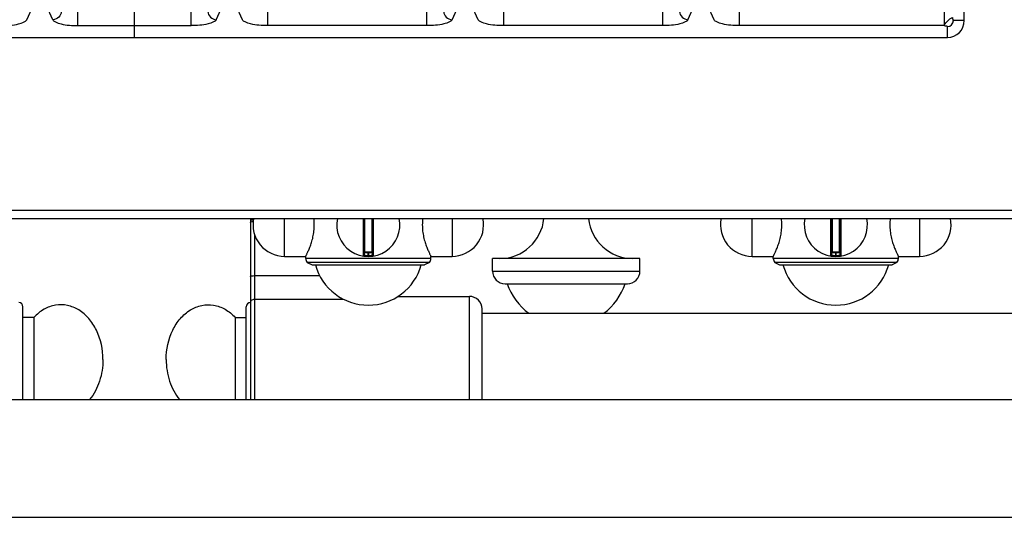
# Model space of a CAD drawing. Units: millimetres. Extents: x -597 to 2240, y 638 to 2568.
# Drawn here: x 279 to 512, y 641 to 759 of the extents above; entities that cross this region are included whole.
import ezdxf

# ---------------------------------------------------------------- set-up
doc = ezdxf.new("R2010")
doc.units = ezdxf.units.MM
doc.header["$LTSCALE"] = 195.555556
doc.layers.get('0').update_dxf_attribs({"linetype": 'CONTINUOUS'})
doc.layers.add('AXES', color=7, linetype='CONTINUOUS')
doc.layers.add('REPERES', color=7, linetype='CONTINUOUS')

msp = doc.modelspace()

# ---------------------------------------------------------------- linework, layer by layer
at = {"color": 7, "linetype": 'CONTINUOUS'}
for p, q in [((502.91, 759.02), (502.91, 1264.98)), ((305.92, 755), (305.92, 780)), ((112.94, 755), (498.9, 755)), ((-594.58, 712), (1206.42, 712)), ((360.42, 712), (360.42, 703.3)), ((362.42, 703.3), (362.42, 712)), ((471.42, 712), (471.42, 703.3)), ((473.42, 703.3), (473.42, 712)), ((362.22, 704), (360.62, 704)), ((473.22, 704), (471.62, 704)), ((375.92, 701.53), (346.92, 701.53)), ((346.92, 701.53), (348.07, 701)), ((375.92, 701.53), (374.77, 701)), ((390.92, 699.5), (390.92, 702.5)), ((425.92, 699.5), (425.92, 702.5)), ((486.92, 701.53), (457.92, 701.53)), ((457.92, 701.53), (459.07, 701)), ((486.92, 701.53), (485.77, 701)), ((348.07, 701), (374.77, 701)), ((459.07, 701), (485.77, 701)), ((393.92, 696.5), (422.92, 696.5)), ((279.42, 669), (279.42, 691))]:
    msp.add_line(p, q, dxfattribs=at)
at = {"color": 9, "linetype": 'CONTINUOUS'}
for p, q in [((498.16, 1002.93), (498.16, 757.82)), ((292.48, 757.82), (292.48, 775.25)), ((319.35, 757.82), (319.35, 775.25)), ((337.48, 775.25), (337.48, 757.82)), ((375.35, 757.82), (375.35, 775.25)), ((393.48, 775.25), (393.48, 757.82)), ((431.35, 757.82), (431.35, 775.25)), ((449.48, 775.25), (449.48, 757.82)), ((280.31, 759.23), (281.81, 762.52)), ((286.53, 759.23), (285.03, 762.52)), ((325.31, 759.23), (326.81, 762.52)), ((331.53, 759.23), (330.03, 762.52)), ((381.31, 759.23), (382.81, 762.52)), ((387.53, 759.23), (386.03, 762.52)), ((437.31, 759.23), (438.81, 762.52)), ((443.53, 759.23), (442.03, 762.52)), ((292.48, 757.82), (319.35, 757.82)), ((375.35, 757.82), (337.48, 757.82)), ((431.35, 757.82), (393.48, 757.82)), ((498.16, 757.82), (449.48, 757.82)), ((498.9, 755), (498.9, 757.6)), ((502.91, 759.02), (500.31, 759.02)), ((-596.58, 714), (1208.42, 714)), ((360.19, 712), (360.19, 703.1)), ((360.62, 704), (360.62, 712)), ((362.22, 712), (362.22, 704)), ((362.65, 703.1), (362.65, 712)), ((471.19, 712), (471.19, 703.1)), ((471.62, 704), (471.62, 712)), ((473.22, 712), (473.22, 704)), ((473.65, 703.1), (473.65, 712)), ((362.42, 703.8), (360.42, 703.8)), ((361.32, 704), (361.32, 703.2)), ((361.52, 703.2), (361.52, 704)), ((473.42, 703.8), (471.42, 703.8)), ((472.32, 704), (472.32, 703.2)), ((472.52, 703.2), (472.52, 704)), ((361.32, 703.2), (361.32, 703)), ((361.52, 703.2), (361.52, 703)), ((472.32, 703.2), (472.32, 703)), ((472.52, 703.2), (472.52, 703)), ((390.92, 699.5), (425.92, 699.5))]:
    msp.add_line(p, q, dxfattribs=at)
at = {"color": 7, "linetype": 'CONTINUOUS'}
for centre, radius, start, end in [((498.9, 759.02), 4.02, 270, 360), ((361.42, 710.5), 7.5, 168.4356, 11.5644), ((472.42, 710.5), 7.5, 168.4356, 11.5644), ((360.62, 703.8), 0.2, 90, 180), ((362.22, 703.8), 0.2, 0, 90), ((471.62, 703.8), 0.2, 90, 180), ((473.22, 703.8), 0.2, 0, 90), ((360.22, 703.3), 0.2, 260.5386, 360), ((362.62, 703.3), 0.2, 180, 279.4614), ((471.22, 703.3), 0.2, 260.5386, 360), ((473.62, 703.3), 0.2, 180, 279.4614), ((393.92, 699.5), 3, 180, 270), ((422.92, 699.5), 3, 270, 360), ((278.42, 691), 1, 0, 90)]:
    msp.add_arc(centre, radius, start, end, dxfattribs=at)
at = {"color": 9, "linetype": 'CONTINUOUS'}
for centre, radius, start, end in [((498.9, 759.02), 1.42, 270, 360), ((361.42, 710.5), 7.3, 269.2158, 270.7842), ((472.42, 710.5), 7.3, 269.2158, 270.7842)]:
    msp.add_arc(centre, radius, start, end, dxfattribs=at)
for points, knots in [([(288.51, 761.17), (288.5, 760.67), (288.05, 759.67), (287.03, 759.25), (286.53, 759.23)], [0, 0, 0, 0, 0.495378, 1, 1, 1, 1]), ([(323.32, 761.17), (323.34, 760.67), (323.79, 759.67), (324.81, 759.25), (325.31, 759.23)], [0, 0, 0, 0, 0.495378, 1, 1, 1, 1]), ([(379.32, 761.17), (379.34, 760.67), (379.79, 759.67), (380.81, 759.25), (381.31, 759.23)], [0, 0, 0, 0, 0.495378, 1, 1, 1, 1]), ([(435.32, 761.17), (435.34, 760.67), (435.79, 759.67), (436.81, 759.25), (437.31, 759.23)], [0, 0, 0, 0, 0.495378, 1, 1, 1, 1]), ([(274.35, 757.82), (275.7, 757.82), (277.54, 757.96), (279.51, 758.55), (280.19, 758.98), (280.31, 759.23)], [0, 0, 0, 0, 0.644342, 0.866854, 1, 1, 1, 1]), ([(286.53, 759.23), (286.64, 758.98), (287.33, 758.55), (289.29, 757.96), (291.14, 757.82), (292.48, 757.82)], [0, 0, 0, 0, 0.13315, 0.355662, 1, 1, 1, 1]), ([(325.31, 759.23), (325.19, 758.98), (324.51, 758.55), (322.54, 757.96), (320.7, 757.82), (319.35, 757.82)], [0, 0, 0, 0, 0.13315, 0.355662, 1, 1, 1, 1]), ([(337.48, 757.82), (336.14, 757.82), (334.29, 757.96), (332.33, 758.55), (331.65, 758.98), (331.53, 759.23)], [0, 0, 0, 0, 0.644342, 0.866854, 1, 1, 1, 1]), ([(381.31, 759.23), (381.19, 758.98), (380.51, 758.55), (378.54, 757.96), (376.7, 757.82), (375.35, 757.82)], [0, 0, 0, 0, 0.13315, 0.355662, 1, 1, 1, 1]), ([(393.48, 757.82), (392.14, 757.82), (390.29, 757.96), (388.33, 758.55), (387.65, 758.98), (387.53, 759.23)], [0, 0, 0, 0, 0.644342, 0.866854, 1, 1, 1, 1]), ([(437.31, 759.23), (437.19, 758.98), (436.51, 758.55), (434.54, 757.96), (432.7, 757.82), (431.35, 757.82)], [0, 0, 0, 0, 0.13315, 0.355662, 1, 1, 1, 1]), ([(449.48, 757.82), (448.14, 757.82), (446.29, 757.96), (444.33, 758.55), (443.65, 758.98), (443.53, 759.23)], [0, 0, 0, 0, 0.644342, 0.866854, 1, 1, 1, 1]), ([(498.16, 757.82), (498.21, 757.87), (498.23, 758.04), (498.46, 758.45), (498.9, 758.82), (499.31, 759.26), (499.61, 759.53), (499.87, 759.69), (500.05, 759.71), (500.1, 759.75)], [0, 0, 0, 0, 0.068379, 0.178484, 0.500017, 0.670285, 0.821714, 0.931851, 1, 1, 1, 1]), ([(498.16, 757.82), (498.34, 757.82), (498.55, 757.78), (498.9, 757.69), (498.9, 757.6)], [0, 0, 0, 0, 0.658847, 1, 1, 1, 1]), ([(500.1, 759.75), (500.1, 759.58), (500.13, 759.37), (500.23, 759.02), (500.31, 759.02)], [0, 0, 0, 0, 0.658544, 1, 1, 1, 1]), ([(360.42, 703.3), (360.42, 703.29), (360.45, 703.3), (360.5, 703.28), (360.58, 703.27), (360.69, 703.25), (360.83, 703.23), (361.04, 703.21), (361.2, 703.2), (361.32, 703.2)], [0, 0, 0, 0, 0.019566, 0.077303, 0.170551, 0.295345, 0.446752, 0.619008, 1, 1, 1, 1]), ([(361.52, 703.2), (361.63, 703.2), (361.8, 703.21), (362.01, 703.23), (362.15, 703.25), (362.26, 703.27), (362.34, 703.28), (362.39, 703.3), (362.42, 703.29), (362.42, 703.3)], [0, 0, 0, 0, 0.380992, 0.553247, 0.704654, 0.829448, 0.922696, 0.980434, 1, 1, 1, 1]), ([(471.42, 703.3), (471.42, 703.29), (471.45, 703.3), (471.5, 703.28), (471.58, 703.27), (471.69, 703.25), (471.83, 703.23), (472.04, 703.21), (472.2, 703.2), (472.32, 703.2)], [0, 0, 0, 0, 0.019566, 0.077303, 0.170551, 0.295345, 0.446752, 0.619008, 1, 1, 1, 1]), ([(472.52, 703.2), (472.63, 703.2), (472.8, 703.21), (473.01, 703.23), (473.15, 703.25), (473.26, 703.27), (473.34, 703.28), (473.39, 703.3), (473.42, 703.29), (473.42, 703.3)], [0, 0, 0, 0, 0.380992, 0.553247, 0.704654, 0.829448, 0.922696, 0.980434, 1, 1, 1, 1])]:
    msp.add_open_spline(points, degree=3, knots=knots, dxfattribs=at)
at = {"layer": 'AXES', "color": 9, "linetype": 'CONTINUOUS'}
for p, q in [((341.54, 703), (341.54, 712)), ((381.29, 712), (381.29, 703)), ((452.54, 703), (452.54, 712)), ((492.29, 712), (492.29, 703)), ((376.27, 702.5), (346.57, 702.5)), ((487.27, 702.5), (457.57, 702.5))]:
    msp.add_line(p, q, dxfattribs=at)
at = {"layer": 'AXES', "color": 7, "linetype": 'CONTINUOUS'}
for p, q in [((341.54, 703), (346.57, 703)), ((346.57, 702.5), (346.57, 703)), ((376.27, 703), (381.29, 703)), ((376.27, 702.5), (376.27, 703)), ((425.92, 702.5), (390.92, 702.5)), ((452.54, 703), (457.57, 703)), ((457.57, 702.5), (457.57, 703)), ((487.27, 703), (492.29, 703)), ((487.27, 702.5), (487.27, 703)), ((282.03, 688.5), (279.42, 688.5)), ((282.03, 688.5), (282.03, 669)), ((388.42, 689.5), (725.42, 689.5)), ((-147.98, 669), (759.82, 669)), ((-147.98, 641), (759.82, 641))]:
    msp.add_line(p, q, dxfattribs=at)
for centre, radius, start, end in [((341.54, 710.5), 7.5, 168.4349, 270), ((335.58, 710.49), 13.02, 0.0304, 6.6657), ((387.26, 710.49), 13.02, 173.3343, 179.9696), ((381.29, 710.5), 7.5, 270, 11.5651), ((392.63, 713.04), 10.54, 270, 354.3135), ((424.21, 713.04), 10.54, 185.6865, 270), ((452.54, 710.5), 7.5, 168.4349, 270), ((446.58, 710.49), 13.02, 0.0304, 6.6657), ((498.26, 710.49), 13.02, 173.3343, 179.9696), ((492.29, 710.5), 7.5, 270, 11.5651), ((348.07, 702.5), 1.5, 180, 220), ((374.77, 702.5), 1.5, 320, 360), ((459.07, 702.5), 1.5, 180, 220), ((485.77, 702.5), 1.5, 320, 360), ((361.42, 704.4), 13, 195.1723, 344.8277), ((472.42, 704.4), 13, 195.1723, 344.8277), ((408.42, 701.3), 14.8, 198.9246, 233.0314), ((408.42, 701.3), 14.8, 306.9686, 341.0754)]:
    msp.add_arc(centre, radius, start, end, dxfattribs=at)
for points, knots in [([(346.57, 703), (346.58, 703.01), (346.59, 703.06), (346.66, 703.17), (346.74, 703.35), (346.87, 703.6), (347.01, 703.92), (347.25, 704.45), (347.58, 705.25), (347.97, 706.36), (348.31, 707.63), (348.55, 709.03), (348.6, 710), (348.6, 710.5)], [0, 0, 0, 0, 0.005346, 0.021242, 0.047322, 0.083026, 0.127652, 0.180444, 0.307436, 0.458195, 0.627493, 0.810115, 1, 1, 1, 1]), ([(374.24, 710.5), (374.24, 710), (374.29, 709.03), (374.53, 707.63), (374.87, 706.36), (375.26, 705.25), (375.59, 704.45), (375.83, 703.92), (375.97, 703.6), (376.09, 703.35), (376.18, 703.17), (376.24, 703.06), (376.26, 703.01), (376.27, 703)], [0, 0, 0, 0, 0.189885, 0.372507, 0.541805, 0.692564, 0.819556, 0.872348, 0.916974, 0.952678, 0.978758, 0.994654, 1, 1, 1, 1]), ([(457.57, 703), (457.58, 703.01), (457.59, 703.06), (457.66, 703.17), (457.74, 703.35), (457.87, 703.6), (458.01, 703.92), (458.25, 704.45), (458.58, 705.25), (458.97, 706.36), (459.31, 707.63), (459.55, 709.03), (459.6, 710), (459.6, 710.5)], [0, 0, 0, 0, 0.005346, 0.021242, 0.047322, 0.083026, 0.127652, 0.180444, 0.307436, 0.458195, 0.627493, 0.810115, 1, 1, 1, 1]), ([(485.24, 710.5), (485.24, 710), (485.29, 709.03), (485.53, 707.63), (485.87, 706.36), (486.26, 705.25), (486.59, 704.45), (486.83, 703.92), (486.97, 703.6), (487.09, 703.35), (487.18, 703.17), (487.24, 703.06), (487.26, 703.01), (487.27, 703)], [0, 0, 0, 0, 0.189885, 0.372507, 0.541805, 0.692564, 0.819556, 0.872348, 0.916974, 0.952678, 0.978758, 0.994654, 1, 1, 1, 1]), ([(298.42, 678.5), (298.42, 680.88), (297.67, 684.46), (295.2, 688.29), (292.81, 690.37), (290.04, 691.51), (287.1, 691.57), (284.29, 690.54), (282.73, 689.25), (282.03, 688.5)], [0, 0, 0, 0, 0.28273, 0.414745, 0.537408, 0.652297, 0.763936, 0.878249, 1, 1, 1, 1]), ([(298.42, 678.5), (298.42, 676.75), (297.9, 673.33), (296.28, 670.25), (295.24, 668.99)], [0, 0, 0, 0, 0.516144, 1, 1, 1, 1])]:
    msp.add_open_spline(points, degree=3, knots=knots, dxfattribs=at)
at = {"layer": 'REPERES', "color": 7, "linetype": 'CONTINUOUS'}
for p, q in [((333.42, 712), (333.42, 669)), ((368.42, 693.5), (385.42, 693.5)), ((332.42, 669), (332.42, 691)), ((388.42, 669), (388.42, 690.5)), ((329.81, 688.5), (332.42, 688.5)), ((329.81, 688.5), (329.81, 669))]:
    msp.add_line(p, q, dxfattribs=at)
at = {"layer": 'REPERES', "color": 9, "linetype": 'CONTINUOUS'}
for p, q in [((333.42, 711.7), (334.15, 711.7)), ((334.42, 708.22), (334.42, 669)), ((334.42, 698.42), (349.92, 698.42)), ((334.42, 692.84), (355.5, 692.84)), ((385.42, 669), (385.42, 693.5))]:
    msp.add_line(p, q, dxfattribs=at)
at = {"layer": 'REPERES', "color": 7, "linetype": 'CONTINUOUS'}
for centre, radius, start, end in [((333.42, 691), 1, 90, 180), ((385.42, 690.5), 3, 0, 90)]:
    msp.add_arc(centre, radius, start, end, dxfattribs=at)
at = {"layer": 'REPERES', "color": 9, "linetype": 'CONTINUOUS'}
for points, knots in [([(333.42, 711.05), (333.42, 711.08), (333.48, 711.15), (333.72, 711.25), (333.94, 711.28), (334.11, 711.3)], [0, 0, 0, 0, 0.122963, 0.33215, 1, 1, 1, 1]), ([(333.42, 698.16), (333.42, 698.2), (333.53, 698.3), (333.86, 698.39), (334.18, 698.42), (334.42, 698.42)], [0, 0, 0, 0, 0.116919, 0.334488, 1, 1, 1, 1]), ([(333.42, 691.89), (333.42, 692.13), (333.64, 692.65), (334.17, 692.84), (334.42, 692.84)], [0, 0, 0, 0, 0.492089, 1, 1, 1, 1])]:
    msp.add_open_spline(points, degree=3, knots=knots, dxfattribs=at)
at = {"layer": 'REPERES', "color": 7, "linetype": 'CONTINUOUS'}
for points, knots in [([(313.42, 678.5), (313.42, 680.88), (314.17, 684.46), (316.64, 688.29), (319.02, 690.37), (321.8, 691.51), (324.74, 691.57), (327.55, 690.54), (329.11, 689.25), (329.81, 688.5)], [0, 0, 0, 0, 0.28273, 0.414745, 0.537408, 0.652297, 0.763936, 0.878249, 1, 1, 1, 1]), ([(313.42, 678.5), (313.42, 676.75), (313.94, 673.33), (315.56, 670.25), (316.6, 668.99)], [0, 0, 0, 0, 0.516144, 1, 1, 1, 1])]:
    msp.add_open_spline(points, degree=3, knots=knots, dxfattribs=at)

doc.saveas('drawing.dxf')
